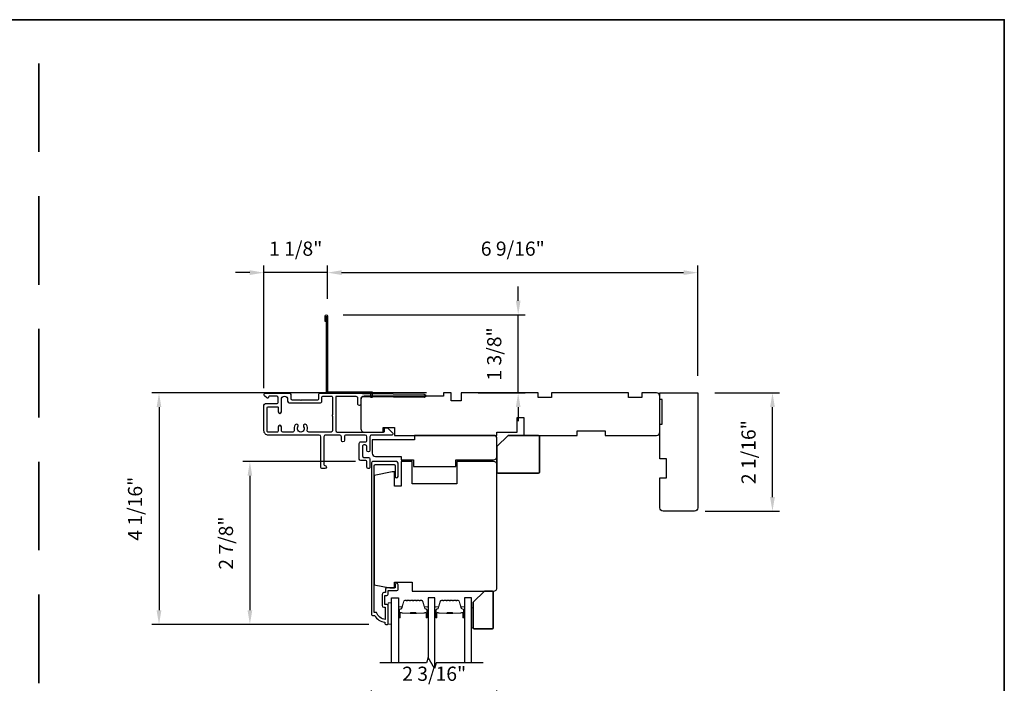
# Model space of a CAD drawing. Extents: x 3250 to 3483, y 1086 to 1243.
# Drawn here: x 3267 to 3284, y 1098 to 1109 of the extents above; entities that cross this region are included whole.
import ezdxf

# ---------------------------------------------------------------- set-up
doc = ezdxf.new("R2010")
doc.units = 0
doc.header["$LTSCALE"] = 250
doc.header["$MEASUREMENT"] = 0
doc.header["$PDMODE"] = 3
doc.header["$PDSIZE"] = -2
doc.linetypes.add('HIDDEN', pattern=[0.375, 0.25, -0.125])
doc.layers.get('DEFPOINTS').update_dxf_attribs({"color": 2, "linetype": 'CONTINUOUS'})
for name, color, linetype, lineweight in [('2', 2, 'CONTINUOUS', 25), ('6', 6, 'CONTINUOUS', 5), ('8', 7, 'CONTINUOUS', 35), ('Butal', 9, 'CONTINUOUS', 15), ('Spacer Bar', 1, 'CONTINUOUS', 9), ('Vinyl', 6, 'CONTINUOUS', 15), ('Visible (ANSI)', 7, 'CONTINUOUS', 25)]:
    doc.layers.add(name, color=color, linetype=linetype, lineweight=lineweight)
for name, color, linetype in [('3', 3, 'CONTINUOUS'), ('7', 7, 'CONTINUOUS'), ('Glass', 6, 'CONTINUOUS')]:
    doc.layers.add(name, color=color, linetype=linetype)
doc.styles.add('ROMANS', font='romans')
doc.dimstyles.new('LWDEC$0', dxfattribs={"dimscale": 0.125, "dimtxt": 2.5, "dimasz": 1, "dimexe": 1.25, "dimexo": 3, "dimgap": 2, "dimtad": 1, "dimtoh": 1, "dimdec": 4, "dimzin": 11, "dimdsep": 46, "dimlunit": 5, "dimtxsty": 'ROMANS', "dimcen": 0, "dimdle": 1.5, "dimazin": 0, "dimtfac": 1, "dimtdec": 4, "dimtix": 1, "dimtmove": 0, "dimatfit": 3, "dimfxl": 0, "dimfrac": 2, "dimtzin": 0, "dimarcsym": 0})

# ---------------------------------------------------------------- blocks, each defined once
blk = doc.blocks.new('*D322')
at = {"layer": '2', "color": 0, "linetype": 'ByBlock', "lineweight": -2}
for p, q in [((3272.188, 1104.45), (3272.188, 1105.039)), ((3278.724, 1103.091), (3278.724, 1105.039)), ((3272.438, 1104.914), (3278.474, 1104.914))]:
    blk.add_line(p, q, dxfattribs=at)
at = {"layer": '2', "color": 0}
for points in [[(3272.438, 1104.956), (3272.438, 1104.873), (3272.188, 1104.914)], [(3278.474, 1104.956), (3278.474, 1104.873), (3278.724, 1104.914)]]:
    blk.add_solid(points, dxfattribs=at)
at = {"layer": 'DEFPOINTS', "color": 0}
for p in [(3278.724, 1104.914), (3272.188, 1104.15), (3278.724, 1102.791)]:
    blk.add_point(p, dxfattribs=at)
at = {"layer": '2', "color": 0, "insert": (3275.459, 1105.305), "char_height": 0.25, "attachment_point": 5, "style": 'ROMANS'}
blk.add_mtext('6 9/16"', dxfattribs=at)
blk = doc.blocks.new('*D323')
at = {"layer": '2', "color": 0, "linetype": 'ByBlock', "lineweight": -2}
for p, q in [((3271.068, 1102.875), (3271.068, 1105.039)), ((3272.188, 1104.45), (3272.188, 1105.039)), ((3270.818, 1104.914), (3270.568, 1104.914)), ((3272.188, 1104.914), (3271.068, 1104.914)), ((3272.438, 1104.914), (3272.688, 1104.914))]:
    blk.add_line(p, q, dxfattribs=at)
at = {"layer": '2', "color": 0}
for points in [[(3270.818, 1104.956), (3270.818, 1104.873), (3271.068, 1104.914)], [(3272.438, 1104.956), (3272.438, 1104.873), (3272.188, 1104.914)]]:
    blk.add_solid(points, dxfattribs=at)
at = {"layer": 'DEFPOINTS', "color": 0}
for p in [(3271.068, 1104.914), (3272.188, 1104.15), (3271.068, 1102.575)]:
    blk.add_point(p, dxfattribs=at)
at = {"layer": '2', "color": 0, "insert": (3271.628, 1105.305), "char_height": 0.25, "attachment_point": 5, "style": 'ROMANS'}
blk.add_mtext('1 1/8"', dxfattribs=at)
blk = doc.blocks.new('*D324')
at = {"layer": '2', "color": 0, "linetype": 'ByBlock', "lineweight": -2}
for p, q in [((3275.554, 1104.418), (3275.554, 1104.668)), ((3272.468, 1104.168), (3275.679, 1104.168)), ((3275.554, 1102.79), (3275.554, 1104.168)), ((3274.85, 1102.79), (3275.679, 1102.79)), ((3275.554, 1102.54), (3275.554, 1102.29))]:
    blk.add_line(p, q, dxfattribs=at)
at = {"layer": '2', "color": 0}
for points in [[(3275.513, 1104.418), (3275.596, 1104.418), (3275.554, 1104.168)], [(3275.513, 1102.54), (3275.596, 1102.54), (3275.554, 1102.79)]]:
    blk.add_solid(points, dxfattribs=at)
at = {"layer": 'DEFPOINTS', "color": 0}
for p in [(3272.168, 1104.168), (3275.554, 1104.168), (3274.55, 1102.79)]:
    blk.add_point(p, dxfattribs=at)
at = {"layer": '2', "color": 0, "insert": (3275.164, 1103.479), "char_height": 0.25, "attachment_point": 5, "rotation": 90, "style": 'ROMANS'}
blk.add_mtext('1 3/8"', dxfattribs=at)
blk = doc.blocks.new('*D325')
at = {"layer": '2', "color": 0, "linetype": 'ByBlock', "lineweight": -2}
for p, q in [((3279.024, 1102.791), (3280.167, 1102.791)), ((3280.042, 1100.952), (3280.042, 1102.541)), ((3278.853, 1100.702), (3280.167, 1100.702))]:
    blk.add_line(p, q, dxfattribs=at)
at = {"layer": '2', "color": 0}
for points in [[(3280, 1102.541), (3280.084, 1102.541), (3280.042, 1102.791)], [(3280, 1100.952), (3280.084, 1100.952), (3280.042, 1100.702)]]:
    blk.add_solid(points, dxfattribs=at)
at = {"layer": 'DEFPOINTS', "color": 0}
for p in [(3278.724, 1102.791), (3280.042, 1102.791), (3278.553, 1100.702)]:
    blk.add_point(p, dxfattribs=at)
at = {"layer": '2', "color": 0, "insert": (3279.652, 1101.746), "char_height": 0.25, "attachment_point": 5, "rotation": 90, "style": 'ROMANS'}
blk.add_mtext('2 1/16"', dxfattribs=at)
blk = doc.blocks.new('*D329')
at = {"layer": '2', "color": 0, "linetype": 'ByBlock', "lineweight": -2}
for p, q in [((3272.684, 1101.578), (3270.694, 1101.578)), ((3270.819, 1101.328), (3270.819, 1098.954)), ((3272.92, 1098.704), (3270.694, 1098.704))]:
    blk.add_line(p, q, dxfattribs=at)
at = {"layer": '2', "color": 0}
for points in [[(3270.778, 1101.328), (3270.861, 1101.328), (3270.819, 1101.578)], [(3270.778, 1098.954), (3270.861, 1098.954), (3270.819, 1098.704)]]:
    blk.add_solid(points, dxfattribs=at)
at = {"layer": 'DEFPOINTS', "color": 0}
for p in [(3272.984, 1101.578), (3270.819, 1098.704), (3273.22, 1098.704)]:
    blk.add_point(p, dxfattribs=at)
at = {"layer": '2', "color": 0, "insert": (3270.429, 1100.141), "char_height": 0.25, "attachment_point": 5, "rotation": 90, "style": 'ROMANS'}
blk.add_mtext('2 7/8"', dxfattribs=at)
blk = doc.blocks.new('*D330')
at = {"layer": '2', "color": 0, "linetype": 'ByBlock', "lineweight": -2}
for p, q in [((3273.935, 1102.79), (3269.09, 1102.79)), ((3269.215, 1102.54), (3269.215, 1098.954)), ((3272.92, 1098.704), (3269.09, 1098.704))]:
    blk.add_line(p, q, dxfattribs=at)
at = {"layer": '2', "color": 0}
for points in [[(3269.173, 1102.54), (3269.257, 1102.54), (3269.215, 1102.79)], [(3269.173, 1098.954), (3269.257, 1098.954), (3269.215, 1098.704)]]:
    blk.add_solid(points, dxfattribs=at)
at = {"layer": 'DEFPOINTS', "color": 0}
for p in [(3274.235, 1102.79), (3269.215, 1098.704), (3273.22, 1098.704)]:
    blk.add_point(p, dxfattribs=at)
at = {"layer": '2', "color": 0, "insert": (3268.825, 1100.747), "char_height": 0.25, "attachment_point": 5, "rotation": 90, "style": 'ROMANS'}
blk.add_mtext('4 1/16"', dxfattribs=at)
blk = doc.blocks.new('*D313')
at = {"layer": '2', "color": 0, "linetype": 'ByBlock', "lineweight": -2}
for p, q in [((3272.964, 1097.271), (3272.964, 1097.536)), ((3273.214, 1097.411), (3274.93, 1097.411)), ((3275.18, 1096.799), (3275.18, 1097.536))]:
    blk.add_line(p, q, dxfattribs=at)
at = {"layer": '2', "color": 0}
for points in [[(3273.214, 1097.453), (3273.214, 1097.37), (3272.964, 1097.411)], [(3274.93, 1097.453), (3274.93, 1097.37), (3275.18, 1097.411)]]:
    blk.add_solid(points, dxfattribs=at)
at = {"layer": 'DEFPOINTS', "color": 0}
for p in [(3275.18, 1097.411), (3272.964, 1096.971), (3275.18, 1096.499)]:
    blk.add_point(p, dxfattribs=at)
at = {"layer": '2', "color": 0, "insert": (3274.072, 1097.802), "char_height": 0.25, "attachment_point": 5, "style": 'ROMANS'}
blk.add_mtext('2 3/16"', dxfattribs=at)

msp = doc.modelspace()

# ---------------------------------------------------------------- linework, layer by layer
at = {"layer": '3'}
for points in [[(3272.16837, 1104.04975), (3272.14868, 1104.04975), (3272.14868, 1104.15015, -0.9), (3272.18805, 1104.15015), (3272.18805, 1102.8096), (3272.97545, 1102.8096), (3272.97545, 1102.71117), (3272.95577, 1102.71117), (3272.95577, 1102.78991), (3272.16837, 1102.78991), (3272.16837, 1104.14671)], [(3272.06324, 1102.78599), (3272.25668, 1102.78599), (3273.89432, 1102.7666, -1), (3273.89432, 1102.71147), (3272.8077, 1102.72434, 0.41420512), (3272.77982, 1102.69711), (3272.7786, 1102.59475, -1), (3272.72349, 1102.59541), (3272.7247, 1102.69776, 0.414222), (3272.69747, 1102.72564), (3272.34938, 1102.72977, 0.41768552), (3272.33345, 1102.71402), (3272.33345, 1102.12852, 0.41420636), (3272.361, 1102.10096), (3273.17793, 1102.10094, 0.41421898), (3273.19368, 1102.11669), (3273.19368, 1102.15803, -0.41421898), (3273.20943, 1102.17377), (3273.2488, 1102.17377), (3273.33976, 1102.07915, -0.66106369), (3273.32557, 1102.04582), (3272.96534, 1102.04582, 0.41421672), (3272.93778, 1102.01826), (3272.93778, 1101.77811, -1), (3272.88266, 1101.77811), (3272.88266, 1101.84504, 0.41420531), (3272.8551, 1101.8726), (3272.83148, 1101.8726, 0.41422181), (3272.80392, 1101.84504), (3272.80392, 1101.67969, 0.41420531), (3272.83148, 1101.65213), (3272.91022, 1101.65213, -0.41420531), (3272.93778, 1101.62457), (3272.93778, 1101.48283, -1), (3272.88266, 1101.48284), (3272.88266, 1101.58126, 0.41420531), (3272.86691, 1101.59701), (3272.77636, 1101.59701, -0.41420531), (3272.7488, 1101.62457), (3272.7488, 1101.90016, -0.41422181), (3272.77636, 1101.92772), (3272.8551, 1101.92772, 0.41422181), (3272.88266, 1101.95528), (3272.88266, 1102.01826, 0.4142104), (3272.8551, 1102.04582), (3272.51652, 1102.04583, 0.41421672), (3272.48896, 1102.01827), (3272.48896, 1101.95528, -1), (3272.43384, 1101.95528), (3272.43384, 1102.01827, 0.4142104), (3272.40628, 1102.04583), (3272.15416, 1102.04583, 0.41421666), (3272.1266, 1102.01827), (3272.1266, 1101.52614, 0.41421356), (3272.14235, 1101.51039, -1), (3272.14235, 1101.45528), (3272.09904, 1101.45528, -0.41421363), (3272.07148, 1101.48284), (3272.07148, 1102.01827, 0.41421047), (3272.04392, 1102.04583), (3271.14629, 1102.04584, -0.41421363), (3271.06755, 1102.12458), (3271.06755, 1102.57537, -0.4142135), (3271.09511, 1102.60293), (3271.29196, 1102.60293, 0.4142136), (3271.31952, 1102.63049), (3271.31952, 1102.70332, 0.41421353), (3271.29196, 1102.73088), (3271.16204, 1102.73088, 0.41421356), (3271.14629, 1102.71513), (3271.14629, 1102.71316, -0.65579411), (3271.11979, 1102.70165), (3271.07736, 1102.73735, -0.69970903), (3271.09511, 1102.786), (3271.51518, 1102.786, -0.41421356), (3271.53999, 1102.7612), (3271.53999, 1102.69269, 0.41420814), (3271.56479, 1102.66789), (3271.7072, 1102.66789), (3271.71704, 1102.65804), (3271.72688, 1102.66788), (3272.00849, 1102.66788, 0.41421898), (3272.03605, 1102.69544), (3272.03605, 1102.75835, -0.41893076), (3272.06413, 1102.78599)]]:
    msp.add_lwpolyline(points, format="xyb", dxfattribs=at)
for points in [[(3271.66705, 1102.19408, 1), (3271.61843, 1102.22619, 0.20484275), (3271.60181, 1102.13465, -0.4816071), (3271.57495, 1102.10096), (3271.40219, 1102.10096, -0.41421376), (3271.37463, 1102.12852), (3271.37463, 1102.19151, 1), (3271.31952, 1102.19151), (3271.31952, 1102.11671, -0.41421336), (3271.30377, 1102.10096), (3271.13841, 1102.10096, -0.41421363), (3271.12267, 1102.11671), (3271.12267, 1102.53206, -0.4142135), (3271.13841, 1102.54781), (3271.30377, 1102.54781, -0.41421376), (3271.31952, 1102.53206), (3271.31952, 1102.45726, 1), (3271.37463, 1102.45726), (3271.37463, 1102.67576, -1), (3271.48487, 1102.67576), (3271.48487, 1102.64624, 0.41420814), (3271.51243, 1102.61868), (3272.06361, 1102.61867, 0.41421898), (3272.09117, 1102.64623), (3272.09117, 1102.71512, -0.41421356), (3272.10692, 1102.73087), (3272.26258, 1102.73087, -0.41421356), (3272.27833, 1102.71512), (3272.27833, 1102.40217, 1), (3272.27833, 1102.38249), (3272.27833, 1102.12852, -0.41421356), (3272.25077, 1102.10096), (3271.85936, 1102.10096, -0.4816071), (3271.83249, 1102.13465, 0.20484274), (3271.81587, 1102.22619, 1), (3271.76725, 1102.19408, -1.85886178)], [(3273.15262, 1099.04027, 0.41421356), (3273.18411, 1099.00877), (3273.20773, 1099.00877), (3273.20773, 1098.79363, -0.28202039), (3273.05508, 1098.91232), (3273.01482, 1098.91232), (3273.01482, 1101.50601, -0.41421356), (3273.03529, 1101.52648), (3273.36246, 1101.52648, -0.41421356), (3273.38293, 1101.50601), (3273.38293, 1101.31585, 1), (3273.43411, 1101.31585), (3273.43411, 1101.55207, 0.41421356), (3273.40852, 1101.57766), (3272.98411, 1101.57766, 0.41421356), (3272.96364, 1101.55719), (3272.96364, 1098.88082, 0.41421356), (3272.98332, 1098.86113), (3273.02269, 1098.86113, 0.23812491), (3273.19986, 1098.74302), (3273.19986, 1098.72334, 0.41421356), (3273.21954, 1098.70365), (3273.24907, 1098.70365, 0.41421356), (3273.25891, 1098.7135), (3273.25891, 1099.03239, 0.41421356), (3273.23332, 1099.05798), (3273.20577, 1099.05798, -0.41421356), (3273.20183, 1099.06192), (3273.20183, 1099.2135, -0.41421356), (3273.20577, 1099.21743), (3273.23431, 1099.21743, 0.46837495), (3273.25891, 1099.24696), (3273.25891, 1099.30405), (3273.41443, 1099.30405, 0.41421356), (3273.43411, 1099.32373), (3273.43411, 1099.40247, 1.2), (3273.3849, 1099.40247), (3273.3849, 1099.35326), (3273.23332, 1099.35326, 0.41421356), (3273.2097, 1099.32964), (3273.2097, 1099.26665), (3273.18411, 1099.26665, 0.41421356), (3273.15262, 1099.23515)]]:
    msp.add_lwpolyline(points, format="xyb", close=True, dxfattribs=at)
at = {"layer": '6'}
msp.add_lwpolyline([(3273.31797, 1098.71162), (3273.31797, 1099.08563), (3273.25891, 1099.08563), (3273.25891, 1098.71162)], close=True, dxfattribs=at)
at = {"layer": '7', "flags": 128}
msp.add_lwpolyline([(3274.93787, 1098.02454), (3274.10458, 1098.02454), (3274.07821, 1097.92612), (3273.96455, 1098.12297), (3273.93818, 1098.02454), (3273.11127, 1098.02454)], dxfattribs=at)
at = {"layer": '8', "linetype": 'HIDDEN', "ltscale": 0.025}
msp.add_line((3267.09704, 1085.95164), (3267.09704, 1109.37903), dxfattribs=at)
at = {"layer": '8', "linetype": 'Continuous'}
msp.add_lwpolyline([(3250.06034, 1109.37903), (3284.13373, 1109.37903), (3284.13373, 1085.95164), (3250.06034, 1085.95164)], close=True, dxfattribs=at)
at = {"layer": '8'}
for points in [[(3275.37702, 1102.04188), (3275.90852, 1102.04188, -0.41421356), (3275.9282, 1102.0222), (3275.9282, 1101.39228, -0.41421356), (3275.90852, 1101.37259), (3275.19986, 1101.37259, -0.41421356), (3275.18017, 1101.39228), (3275.18017, 1101.84503)], [(3274.95755, 1099.2942), (3275.09535, 1099.2942, -0.41421356), (3275.11503, 1099.27452), (3275.11503, 1098.6446, -0.41421356), (3275.09535, 1098.62491), (3274.78039, 1098.62491, -0.41421356), (3274.7607, 1098.6446), (3274.7607, 1099.09735)]]:
    msp.add_lwpolyline(points, format="xyb", close=True, dxfattribs=at)
at = {"layer": 'Butal'}
for points in [[(3273.44001, 1098.83911), (3273.44001, 1099.00361, -0.41421356), (3273.44986, 1099.01346), (3273.50202, 1099.01346), (3273.49467, 1098.98943, -0.32975055), (3273.48052, 1098.97896), (3273.47584, 1098.97896, 0.41421356), (3273.45576, 1098.95888), (3273.45576, 1098.82926), (3273.44986, 1098.82926, -0.41421356)], [(3273.96355, 1098.83911), (3273.96355, 1099.00361, 0.41421356), (3273.95371, 1099.01346), (3273.90154, 1099.01346), (3273.90889, 1098.98943, 0.32975055), (3273.92304, 1098.97896), (3273.92772, 1098.97896, -0.41421356), (3273.9478, 1098.95888), (3273.9478, 1098.82926), (3273.95371, 1098.82926, 0.41421356)], [(3274.08559, 1098.83911), (3274.08559, 1099.00361, -0.41421356), (3274.09544, 1099.01346), (3274.1476, 1099.01346), (3274.14025, 1098.98943, -0.32975055), (3274.12611, 1098.97896), (3274.12142, 1098.97896, 0.41421356), (3274.10134, 1098.95888), (3274.10134, 1098.82926), (3274.09544, 1098.82926, -0.41421356)], [(3274.60913, 1098.83911), (3274.60913, 1099.00361, 0.41421356), (3274.59929, 1099.01346), (3274.54713, 1099.01346), (3274.55447, 1098.98943, 0.32975055), (3274.56862, 1098.97896), (3274.5733, 1098.97896, -0.41421356), (3274.59338, 1098.95888), (3274.59338, 1098.82926), (3274.59929, 1098.82926, 0.41421356)]]:
    msp.add_lwpolyline(points, format="xyb", close=True, dxfattribs=at)
at = {"layer": 'Glass', "color": 1}
for points in [[(3273.31797, 1098.02454), (3273.31797, 1099.17609), (3273.44001, 1099.17609), (3273.44001, 1098.02454)], [(3274.08559, 1097.95369), (3274.08559, 1099.17609), (3273.96355, 1099.17609), (3273.96355, 1098.11921)], [(3274.73118, 1098.02454), (3274.73118, 1099.17609), (3274.60913, 1099.17609), (3274.60913, 1098.02454)]]:
    msp.add_lwpolyline(points, dxfattribs=at)
at = {"layer": 'Spacer Bar'}
for points in [[(3273.65526, 1099.13157, 0.2262769), (3273.65138, 1099.12971), (3273.64867, 1099.12636, -0.47697553), (3273.64089, 1099.12636), (3273.63818, 1099.12971, 0.2262769), (3273.6343, 1099.13157), (3273.59826, 1099.13157, 0.2262769), (3273.59438, 1099.12971), (3273.59167, 1099.12636, -0.47697553), (3273.5839, 1099.12636), (3273.58118, 1099.12971, 0.2262769), (3273.5773, 1099.13157), (3273.55271, 1099.13157, 0.32975055), (3273.53388, 1099.11764), (3273.49465, 1098.98931, -0.32975055), (3273.48013, 1098.97857), (3273.47545, 1098.97857, 0.41421356), (3273.45576, 1098.95888), (3273.45576, 1098.82926, 1), (3273.47076, 1098.82926), (3273.47076, 1098.90264, -0.41421356), (3273.47667, 1098.90855), (3273.49682, 1098.90855), (3273.49682, 1098.91305), (3273.47807, 1098.91305, 0.41421356), (3273.46626, 1098.90124), (3273.46626, 1098.82926, -1), (3273.46026, 1098.82926), (3273.46026, 1098.95888, -0.41421356), (3273.47545, 1098.97407), (3273.48013, 1098.97407, 0.32975055), (3273.49896, 1098.988), (3273.53819, 1099.11632, -0.32975055), (3273.55271, 1099.12707), (3273.5773, 1099.12707, -0.2262769), (3273.57769, 1099.12688), (3273.5804, 1099.12353, 0.47697553), (3273.59516, 1099.12353), (3273.59787, 1099.12688, -0.2262769), (3273.59826, 1099.12707), (3273.6343, 1099.12707, -0.2262769), (3273.63469, 1099.12688), (3273.6374, 1099.12353, 0.47697553), (3273.65216, 1099.12353), (3273.65487, 1099.12688, -0.2262769), (3273.65526, 1099.12707), (3273.69124, 1099.12706, -0.25663287), (3273.69169, 1099.12688), (3273.6944, 1099.12353, 0.47697553), (3273.70916, 1099.12353), (3273.71187, 1099.12688, -0.2262769), (3273.71226, 1099.12707), (3273.74824, 1099.12706, -0.25663287), (3273.74869, 1099.12688), (3273.7514, 1099.12353, 0.47697553), (3273.76616, 1099.12353), (3273.76887, 1099.12688, -0.2262769), (3273.76926, 1099.12707), (3273.80524, 1099.12706, -0.25663287), (3273.80569, 1099.12688), (3273.8084, 1099.12353, 0.47697553), (3273.82316, 1099.12353), (3273.82587, 1099.12688, -0.2262769), (3273.82626, 1099.12707), (3273.85085, 1099.12707, -0.32975055), (3273.86537, 1099.11632), (3273.90461, 1098.988, 0.32975055), (3273.92343, 1098.97407), (3273.92811, 1098.97407, -0.41421356), (3273.9433, 1098.95888), (3273.9433, 1098.82926, -1), (3273.9373, 1098.82926), (3273.9373, 1098.90124, 0.41421356), (3273.92549, 1098.91305), (3273.90674, 1098.91305), (3273.90674, 1098.90855), (3273.92689, 1098.90855, -0.41421356), (3273.9328, 1098.90264), (3273.9328, 1098.82926, 1), (3273.9478, 1098.82926), (3273.9478, 1098.95888, 0.41421356), (3273.92811, 1098.97857), (3273.92343, 1098.97857, -0.32975055), (3273.90891, 1098.98931), (3273.86968, 1099.11764, 0.32975055), (3273.85085, 1099.13157), (3273.82626, 1099.13157, 0.2262769), (3273.82238, 1099.12971), (3273.81967, 1099.12636, -0.47697553), (3273.81189, 1099.12636), (3273.80918, 1099.12971, 0.2262769), (3273.8053, 1099.13157), (3273.76926, 1099.13157, 0.2262769), (3273.76538, 1099.12971), (3273.76267, 1099.12636, -0.47697553), (3273.75489, 1099.12636), (3273.75218, 1099.12971, 0.2262769), (3273.7483, 1099.13157), (3273.71226, 1099.13157, 0.2262769), (3273.70838, 1099.12971), (3273.70567, 1099.12636, -0.47697553), (3273.69789, 1099.12636), (3273.69518, 1099.12971, 0.2262769), (3273.6913, 1099.13157)], [(3274.30084, 1099.13157, 0.2262769), (3274.29696, 1099.12971), (3274.29425, 1099.12636, -0.47697553), (3274.28648, 1099.12636), (3274.28377, 1099.12971, 0.2262769), (3274.27988, 1099.13157), (3274.24384, 1099.13157, 0.2262769), (3274.23996, 1099.12971), (3274.23725, 1099.12636, -0.47697553), (3274.22948, 1099.12636), (3274.22677, 1099.12971, 0.2262769), (3274.22288, 1099.13157), (3274.19829, 1099.13157, 0.32975055), (3274.17947, 1099.11764), (3274.14023, 1098.98931, -0.32975055), (3274.12571, 1098.97857), (3274.12103, 1098.97857, 0.41421356), (3274.10134, 1098.95888), (3274.10134, 1098.82926, 1), (3274.11634, 1098.82926), (3274.11634, 1098.90264, -0.41421356), (3274.12225, 1098.90855), (3274.1424, 1098.90855), (3274.1424, 1098.91305), (3274.12365, 1098.91305, 0.41421356), (3274.11184, 1098.90124), (3274.11184, 1098.82926, -1), (3274.10584, 1098.82926), (3274.10584, 1098.95888, -0.41421356), (3274.12103, 1098.97407), (3274.12571, 1098.97407, 0.32975055), (3274.14454, 1098.988), (3274.18377, 1099.11632, -0.32975055), (3274.19829, 1099.12707), (3274.22288, 1099.12707, -0.2262769), (3274.22327, 1099.12688), (3274.22598, 1099.12353, 0.47697553), (3274.24075, 1099.12353), (3274.24346, 1099.12688, -0.2262769), (3274.24384, 1099.12707), (3274.27988, 1099.12707, -0.2262769), (3274.28027, 1099.12688), (3274.28298, 1099.12353, 0.47697553), (3274.29774, 1099.12353), (3274.30046, 1099.12688, -0.2262769), (3274.30084, 1099.12707), (3274.33682, 1099.12706, -0.25663287), (3274.33727, 1099.12688), (3274.33998, 1099.12353, 0.47697553), (3274.35474, 1099.12353), (3274.35746, 1099.12688, -0.2262769), (3274.35784, 1099.12707), (3274.39382, 1099.12706, -0.25663287), (3274.39427, 1099.12688), (3274.39698, 1099.12353, 0.47697553), (3274.41174, 1099.12353), (3274.41446, 1099.12688, -0.2262769), (3274.41484, 1099.12707), (3274.45082, 1099.12706, -0.25663287), (3274.45127, 1099.12688), (3274.45398, 1099.12353, 0.47697553), (3274.46874, 1099.12353), (3274.47146, 1099.12688, -0.2262769), (3274.47184, 1099.12707), (3274.49643, 1099.12707, -0.32975055), (3274.51095, 1099.11632), (3274.55019, 1098.988, 0.32975055), (3274.56901, 1098.97407), (3274.5737, 1098.97407, -0.41421356), (3274.58888, 1098.95888), (3274.58888, 1098.82926, -1), (3274.58288, 1098.82926), (3274.58288, 1098.90124, 0.41421356), (3274.57107, 1098.91305), (3274.55232, 1098.91305), (3274.55232, 1098.90855), (3274.57248, 1098.90855, -0.41421356), (3274.57838, 1098.90264), (3274.57838, 1098.82926, 1), (3274.59338, 1098.82926), (3274.59338, 1098.95888, 0.41421356), (3274.5737, 1098.97857), (3274.56901, 1098.97857, -0.32975055), (3274.55449, 1098.98931), (3274.51526, 1099.11764, 0.32975055), (3274.49643, 1099.13157), (3274.47184, 1099.13157, 0.2262769), (3274.46796, 1099.12971), (3274.46525, 1099.12636, -0.47697553), (3274.45748, 1099.12636), (3274.45476, 1099.12971, 0.2262769), (3274.45088, 1099.13157), (3274.41484, 1099.13157, 0.2262769), (3274.41096, 1099.12971), (3274.40825, 1099.12636, -0.47697553), (3274.40048, 1099.12636), (3274.39776, 1099.12971, 0.2262769), (3274.39388, 1099.13157), (3274.35784, 1099.13157, 0.2262769), (3274.35396, 1099.12971), (3274.35125, 1099.12636, -0.47697553), (3274.34348, 1099.12636), (3274.34076, 1099.12971, 0.2262769), (3274.33688, 1099.13157)], [(3273.47937, 1098.90655), (3273.50423, 1098.90655, -0.22906983), (3273.51056, 1098.90362, 0.22448136), (3273.51597, 1098.90107), (3273.64513, 1098.90107, 0.28963953), (3273.65145, 1098.90507, -0.27273596), (3273.66029, 1098.91105), (3273.74327, 1098.91105, -0.27273609), (3273.75211, 1098.90507, 0.28963953), (3273.75843, 1098.90107), (3273.8876, 1098.90107, 0.22448136), (3273.89301, 1098.90362, -0.22906983), (3273.89933, 1098.90655), (3273.92419, 1098.90655), (3273.92419, 1098.90855), (3273.89934, 1098.90855, 0.22858496), (3273.89146, 1098.90489, -0.22448136), (3273.8876, 1098.90307), (3273.75843, 1098.90307, -0.28963953), (3273.75391, 1098.90592, 0.27414127), (3273.74333, 1098.91305), (3273.66023, 1098.91305, 0.27414127), (3273.64965, 1098.90592, -0.28963953), (3273.64513, 1098.90307), (3273.51597, 1098.90307, -0.22448136), (3273.5121, 1098.90489, 0.22858496), (3273.50422, 1098.90855), (3273.47937, 1098.90855)], [(3274.12495, 1098.90655), (3274.14981, 1098.90655, -0.22906983), (3274.15614, 1098.90362, 0.22448136), (3274.16155, 1098.90107), (3274.29071, 1098.90107, 0.28963953), (3274.29703, 1098.90507, -0.27273596), (3274.30587, 1098.91105), (3274.38886, 1098.91105, -0.27273609), (3274.39769, 1098.90507, 0.28963953), (3274.40401, 1098.90107), (3274.53318, 1098.90107, 0.22448136), (3274.53859, 1098.90362, -0.22906983), (3274.54491, 1098.90655), (3274.56977, 1098.90655), (3274.56977, 1098.90855), (3274.54493, 1098.90855, 0.22858496), (3274.53704, 1098.90489, -0.22448136), (3274.53318, 1098.90307), (3274.40401, 1098.90307, -0.28963953), (3274.3995, 1098.90592, 0.27414127), (3274.38892, 1098.91305), (3274.30581, 1098.91305, 0.27414127), (3274.29523, 1098.90592, -0.28963953), (3274.29071, 1098.90307), (3274.16155, 1098.90307, -0.22448136), (3274.15768, 1098.90489, 0.22858496), (3274.1498, 1098.90855), (3274.12495, 1098.90855)]]:
    msp.add_lwpolyline(points, format="xyb", close=True, dxfattribs=at)
for points in [[(3273.64517, 1098.90307, -0.00188508), (3273.64513, 1098.90307), (3273.51597, 1098.90307, -0.22448136), (3273.5121, 1098.90489, 0.22858496), (3273.50422, 1098.90855), (3273.47937, 1098.90855), (3273.47937, 1098.90655), (3273.50423, 1098.90655, -0.22906983), (3273.51056, 1098.90362, 0.22448136), (3273.51597, 1098.90107), (3273.64513, 1098.90107, -0.21424516), (3273.64658, 1098.90042, 0.21424516), (3273.65181, 1098.89807), (3273.75175, 1098.89807, 0.21424516), (3273.75698, 1098.90042, -0.21424516), (3273.75843, 1098.90107), (3273.8876, 1098.90107, 0.22448136), (3273.89301, 1098.90362, -0.22906983), (3273.89933, 1098.90655), (3273.92419, 1098.90655), (3273.92419, 1098.90855), (3273.89934, 1098.90855, 0.22858496), (3273.89146, 1098.90489, -0.22448136), (3273.8876, 1098.90307), (3273.75843, 1098.90307, 0.21424516), (3273.75549, 1098.90175, -0.21424516), (3273.75175, 1098.90007), (3273.65181, 1098.90007, -0.21424516), (3273.64807, 1098.90175, 0.21424516), (3273.64513, 1098.90307)], [(3274.29075, 1098.90307, -0.00188508), (3274.29071, 1098.90307), (3274.16155, 1098.90307, -0.22448136), (3274.15768, 1098.90489, 0.22858496), (3274.1498, 1098.90855), (3274.12495, 1098.90855), (3274.12495, 1098.90655), (3274.14981, 1098.90655, -0.22906983), (3274.15614, 1098.90362, 0.22448136), (3274.16155, 1098.90107), (3274.29071, 1098.90107, -0.21424516), (3274.29216, 1098.90042, 0.21424516), (3274.29739, 1098.89807), (3274.39733, 1098.89807, 0.21424516), (3274.40257, 1098.90042, -0.21424516), (3274.40401, 1098.90107), (3274.53318, 1098.90107, 0.22448136), (3274.53859, 1098.90362, -0.22906983), (3274.54491, 1098.90655), (3274.56977, 1098.90655), (3274.56977, 1098.90855), (3274.54493, 1098.90855, 0.22858496), (3274.53704, 1098.90489, -0.22448136), (3274.53318, 1098.90307), (3274.40401, 1098.90307, 0.21424516), (3274.40107, 1098.90175, -0.21424516), (3274.39733, 1098.90007), (3274.29739, 1098.90007, -0.21424516), (3274.29365, 1098.90175, 0.21424516), (3274.29071, 1098.90307)]]:
    msp.add_lwpolyline(points, format="xyb", dxfattribs=at)
at = {"layer": 'Vinyl'}
msp.add_lwpolyline([(3274.73118, 1098.64416), (3274.7607, 1098.64416), (3274.7607, 1098.99849), (3274.73118, 1098.99849)], close=True, dxfattribs=at)
at = {"layer": 'Visible (ANSI)'}
for points in [[(3273.36915, 1102.17968), (3273.36915, 1102.04188), (3275.18017, 1102.04188), (3275.18017, 1102.10094), (3275.5345, 1102.10094), (3275.5345, 1102.35684), (3275.65261, 1102.35684), (3275.65261, 1102.04188), (3276.59749, 1102.04188), (3276.59749, 1102.04188), (3276.59749, 1102.12062), (3277.08962, 1102.12062), (3277.08962, 1102.04188), (3277.99513, 1102.04188, 0.41421356), (3278.05418, 1102.10094), (3278.05418, 1102.73086, 0.41421356), (3277.99513, 1102.78991), (3277.73922, 1102.78991), (3277.73922, 1102.71117), (3277.503, 1102.71117), (3277.503, 1102.78991), (3276.14474, 1102.78991), (3276.14474, 1102.71117), (3275.90852, 1102.71117), (3275.90852, 1102.78991), (3274.55025, 1102.78991), (3274.55025, 1102.65212), (3274.37309, 1102.65212), (3274.37309, 1102.78991), (3274.23529, 1102.78991), (3274.23529, 1102.73086), (3272.83766, 1102.73086, 0.41421356), (3272.7786, 1102.6718), (3272.7786, 1102.15999, 0.41421356), (3272.83766, 1102.10094), (3273.1723, 1102.10094), (3273.1723, 1102.17968)], [(3278.05493, 1101.29482), (3278.17304, 1101.29482), (3278.17304, 1101.62947), (3278.05493, 1101.62947), (3278.05493, 1102.2397), (3278.0943, 1102.2397), (3278.0943, 1102.67277), (3278.05493, 1102.67277), (3278.05493, 1102.79088), (3278.72422, 1102.79088), (3278.72422, 1100.76333, -0.41421394), (3278.66517, 1100.70427), (3278.11399, 1100.70427, -0.41421322), (3278.05493, 1100.76333)], [(3273.7038, 1101.4907), (3274.45183, 1101.4907), (3274.45183, 1101.60881), (3275.12112, 1101.60881, 0.41421356), (3275.18017, 1101.66787), (3275.18017, 1101.98283, 0.41421356), (3275.12112, 1102.04188), (3273.72351, 1102.04188), (3273.72351, 1101.96314), (3272.97545, 1101.96314), (3272.97545, 1101.72692, 0.41421356), (3273.03451, 1101.66787), (3273.48726, 1101.66787), (3273.48726, 1101.60881), (3273.7038, 1101.60881)], [(3273.48726, 1101.57766), (3273.48726, 1101.14459), (3273.36915, 1101.14459), (3273.36915, 1101.4005), (3273.32781, 1101.4005), (3273.01482, 1101.33399), (3273.01482, 1099.40175), (3273.29041, 1099.35326), (3273.36915, 1099.35326), (3273.36915, 1099.45168), (3273.68411, 1099.45168), (3273.68411, 1099.2942), (3275.12112, 1099.2942, 0.41421356), (3275.18017, 1099.35326), (3275.18017, 1101.14459), (3275.18017, 1101.2627), (3275.18017, 1101.51861, 0.41421356), (3275.12112, 1101.57766), (3274.47151, 1101.57766), (3274.47151, 1101.18396), (3273.68411, 1101.18396), (3273.68411, 1101.57766)]]:
    msp.add_lwpolyline(points, format="xyb", close=True, dxfattribs=at)

# ---------------------------------------------------------------- dimensions: what is measured, and where the dimension line sits
at = {"layer": '2'}
for base, p1, p2, picture, middle in [((3271.06755, 1104.9144), (3272.18805, 1104.15015), (3271.06755, 1102.57537), '*D323', (3271.6278, 1105.30488)), ((3275.18017, 1097.4112), (3272.96364, 1096.97129), (3275.18017, 1096.49885), '*D313', (3274.07191, 1097.80168))]:
    dim = msp.add_linear_dim(base=base, p1=p1, p2=p2, dimstyle='LWDEC$0', override={"dimscale": 0.1, "dimasz": 2.5, "dimpost": '"', "dimarcsym": 1}, dxfattribs=at)
    dim.commit()
    dim.dimension.update_dxf_attribs({"geometry": picture, "text_midpoint": middle})
dim = msp.add_linear_dim(base=(3278.72422, 1104.9144), p1=(3272.18805, 1104.15015), p2=(3278.72422, 1102.79088), dimstyle='LWDEC$0', override={"dimscale": 0.1, "dimasz": 2.5, "dimpost": '"', "dimarcsym": 1}, dxfattribs=at)
dim.commit()
dim.dimension.update_dxf_attribs({"geometry": '*D322', "text_midpoint": (3275.4591, 1104.9144), "dimtype": 160})
for base, p1, p2, picture, middle in [((3275.5543405187, 1104.1678644939), (3274.5502503631, 1102.7899144939), (3272.1683656654, 1104.1678644939), '*D324', (3275.1638643282, 1103.4788894939)), ((3269.2151, 1098.70365), (3274.23529, 1102.78991), (3273.21954, 1098.70365), '*D330', (3268.82462, 1100.74678)), ((3280.04199, 1102.79088), (3278.55299, 1100.70179), (3278.72422, 1102.79088), '*D325', (3279.65151, 1101.74634)), ((3270.81924, 1098.70365), (3272.98411, 1101.57766), (3273.21954, 1098.70365), '*D329', (3270.42877, 1100.14066))]:
    dim = msp.add_linear_dim(base=base, p1=p1, p2=p2, angle=90, dimstyle='LWDEC$0', override={"dimscale": 0.1, "dimasz": 2.5, "dimpost": '"', "dimarcsym": 1}, dxfattribs=at)
    dim.commit()
    dim.dimension.update_dxf_attribs({"geometry": picture, "text_midpoint": middle})

doc.saveas('drawing.dxf')
